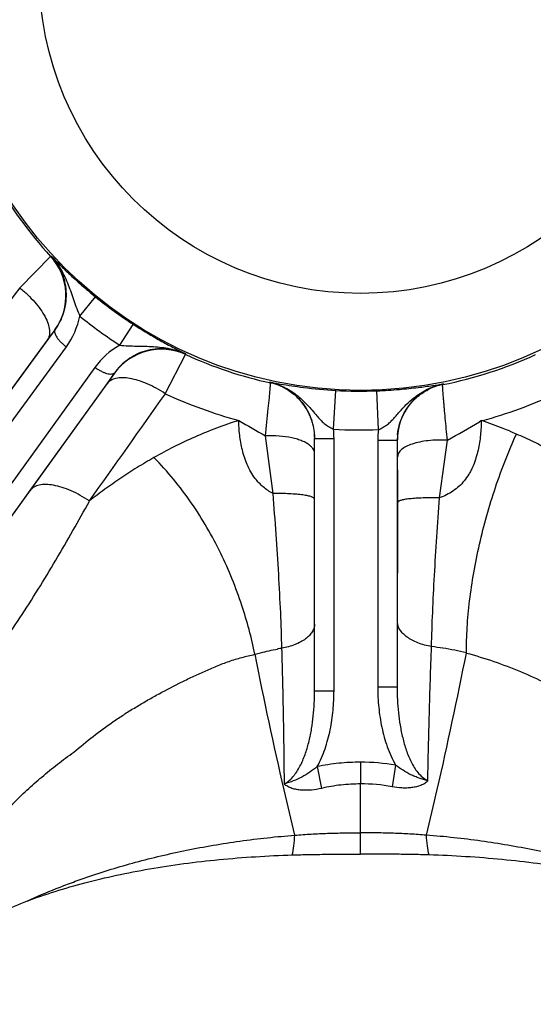
# Model space of a CAD drawing. Units: inches. Extents: x 0.5 to 33.5, y 0.5 to 21.5.
# Drawn here: x 24.8 to 25.4, y 14.6 to 15.8 of the extents above; entities that cross this region are included whole.
import ezdxf

# ---------------------------------------------------------------- set-up
doc = ezdxf.new("R2010")
doc.units = ezdxf.units.IN
doc.header["$LTSCALE"] = 1.87
doc.header["$MEASUREMENT"] = 0
doc.layers.get('0').update_dxf_attribs({"linetype": 'CONTINUOUS'})
doc.layers.add('06___PRT_ALL_SURFS', color=7, linetype='CONTINUOUS')
doc.styles.get("Standard").update_dxf_attribs({"font": 'trium.ttf'})
doc.dimstyles.new('DIMSTYLE_1', dxfattribs={"dimtxt": 0.3, "dimasz": 0.1875, "dimexe": 0.0625, "dimexo": 0.0625, "dimgap": 0.15, "dimtad": 0, "dimtih": 1, "dimtoh": 1, "dimdec": 1, "dimlfac": 2.222222, "dimzin": 0, "dimdsep": 46, "dimtxsty": 'STANDARD', "dimblk": '_FILLED', "dimblk1": '_FILLED', "dimblk2": '_FILLED', "dimcen": 0.09, "dimadec": 0, "dimazin": 0, "dimtp": 0.005, "dimtm": 0.005, "dimtfac": 1, "dimtdec": 1, "dimtofl": 0, "dimtmove": 0, "dimatfit": 3, "dimldrblk": '_FILLED', "dimfxl": 1, "dimtolj": 1, "dimtzin": 0, "dimarcsym": 0})

# ---------------------------------------------------------------- blocks, each defined once
blk = doc.blocks.new('_FILLED')
at = {"color": 0, "linetype": 'BYBLOCK'}
blk.add_solid([(0, 0), (-1, 0.1667), (-1, -0.1667)], dxfattribs=at)
blk = doc.blocks.new('*D12')
at = {"color": 2, "linetype": 'CONTINUOUS'}
for p, q in [((22.7975, 15.7763), (22.7975, 9.7952)), ((27.5968, 15.7763), (27.5968, 9.7952)), ((22.7975, 9.8577), (24.5728, 9.8577)), ((27.5968, 9.8577), (25.6862, 9.8577))]:
    blk.add_line(p, q, dxfattribs=at)
at = {"color": 2, "linetype": 'CONTINUOUS', "xscale": 0.1875, "yscale": 0.1875, "zscale": 0.1875, "rotation": 180}
blk.add_blockref('_FILLED', (22.7975, 9.8577), dxfattribs=at)
at = {"color": 2, "linetype": 'CONTINUOUS', "xscale": 0.1875, "yscale": 0.1875, "zscale": 0.1875}
blk.add_blockref('_FILLED', (27.5968, 9.8577), dxfattribs=at)
at = {"color": 2, "linetype": 'CONTINUOUS', "insert": (25.1295, 10.0077), "char_height": 0.3, "width": 0.813333, "attachment_point": 2, "line_spacing_factor": 0.9}
blk.add_mtext('10.7', dxfattribs=at)
blk = doc.blocks.new('*D13')
at = {"color": 2, "linetype": 'CONTINUOUS'}
for p, q in [((27.7925, 16.5512), (27.7925, 8.7016)), ((22.7975, 15.7763), (22.7975, 8.7016)), ((22.7975, 8.7641), (24.7383, 8.7641)), ((27.7925, 8.7641), (25.8517, 8.7641))]:
    blk.add_line(p, q, dxfattribs=at)
at = {"color": 2, "linetype": 'CONTINUOUS', "xscale": 0.1875, "yscale": 0.1875, "zscale": 0.1875, "rotation": 180}
blk.add_blockref('_FILLED', (22.7975, 8.7641), dxfattribs=at)
at = {"color": 2, "linetype": 'CONTINUOUS', "xscale": 0.1875, "yscale": 0.1875, "zscale": 0.1875}
blk.add_blockref('_FILLED', (27.7925, 8.7641), dxfattribs=at)
at = {"color": 2, "linetype": 'CONTINUOUS', "insert": (25.295, 8.9141), "char_height": 0.3, "width": 0.813333, "attachment_point": 2, "line_spacing_factor": 0.9}
blk.add_mtext('11.1', dxfattribs=at)
blk = doc.blocks.new('*D14')
at = {"color": 2, "linetype": 'CONTINUOUS'}
for p, q in [((25.1347, 20.3301), (21.4533, 20.3301)), ((21.5158, 20.3301), (21.5158, 16.0045)), ((21.5158, 11.079), (21.5158, 15.4045)), ((23.6947, 11.079), (21.4533, 11.079))]:
    blk.add_line(p, q, dxfattribs=at)
at = {"color": 2, "linetype": 'CONTINUOUS', "xscale": 0.1875, "yscale": 0.1875, "zscale": 0.1875}
for p, rotation in [((21.5158, 20.3301), 90), ((21.5158, 11.079), 270)]:
    blk.add_blockref('_FILLED', p, dxfattribs=dict(at, rotation=rotation))
at = {"color": 2, "linetype": 'CONTINUOUS', "insert": (21.5158, 15.8545), "char_height": 0.3, "width": 0.813333, "attachment_point": 2, "line_spacing_factor": 0.9}
blk.add_mtext('20.6', dxfattribs=at)

msp = doc.modelspace()

# ---------------------------------------------------------------- linework, layer by layer
at = {"color": 7, "linetype": 'CONTINUOUS'}
for p, q in [((24.8376, 15.5086), (24.8017, 15.4721)), ((24.8383, 15.509), (24.8376, 15.5086)), ((24.8715, 15.4393), (24.8897, 15.4616)), ((24.1209, 14.4368), (24.8427, 15.4234)), ((24.8425, 15.4233), (24.8336, 15.4114)), ((24.8427, 15.4234), (24.8425, 15.4233)), ((24.9178, 15.4056), (24.9335, 15.4298)), ((24.8336, 15.4114), (24.4257, 14.8552)), ((24.1342, 14.4171), (24.8559, 15.4038)), ((24.9706, 15.3494), (24.9942, 15.3948)), ((24.9942, 15.3948), (24.9943, 15.3956)), ((24.8889, 15.3798), (24.1735, 14.3886)), ((24.9116, 15.3733), (24.1964, 14.382)), ((24.903, 15.361), (24.9116, 15.3731)), ((24.9116, 15.3731), (24.9116, 15.3733)), ((24.8139, 15.2372), (24.903, 15.361)), ((25.1076, 15.3567), (25.1072, 15.3569)), ((25.1657, 15.3084), (25.1684, 15.3533)), ((25.2179, 15.3079), (25.2161, 15.3528)), ((25.2759, 15.3544), (25.2754, 15.3541)), ((25.1366, 15.3278), (25.1379, 15.325)), ((25.14, 15.3198), (25.1398, 15.3204)), ((25.3371, 15.318), (25.335, 15.3168)), ((25.3376, 15.318), (25.3371, 15.318)), ((25.3371, 15.318), (25.3371, 15.3165)), ((25.0925, 15.2569), (25.0867, 15.3005)), ((25.1438, 15.2982), (25.1438, 15.2981)), ((25.1438, 15.2975), (25.1663, 15.2975)), ((25.1438, 15.0051), (25.1438, 15.2975)), ((25.1663, 15.0051), (25.1663, 15.2975)), ((25.24, 15.2862), (25.2398, 15.296)), ((25.2395, 15.2952), (25.217, 15.2952)), ((25.217, 15.2952), (25.217, 15.0092)), ((25.2395, 15.2952), (25.2395, 15.0092)), ((25.2924, 15.2566), (25.2978, 15.2956)), ((25.2402, 15.2469), (25.2401, 15.2763)), ((25.0957, 15.2336), (25.0925, 15.2569)), ((25.2887, 15.2287), (25.2924, 15.2566)), ((25.2402, 15.2234), (25.2402, 15.2469)), ((24.6318, 14.9842), (24.8139, 15.2372)), ((25.1438, 15.0051), (25.1663, 15.0051)), ((25.2395, 15.0092), (25.217, 15.0092)), ((25.1972, 14.9222), (25.1972, 14.897)), ((25.1468, 14.9171), (25.1519, 14.8919)), ((25.2378, 14.9189), (25.2336, 14.8937)), ((25.1972, 14.8404), (25.1972, 14.897)), ((25.1972, 14.8157), (25.1972, 14.8404))]:
    msp.add_line(p, q, dxfattribs=at)
for points in [[(25.1076, 15.3567), (25.1077, 15.3566), (25.1087, 15.3561), (25.1098, 15.3556), (25.111, 15.3549)], [(25.111, 15.3549), (25.1124, 15.3541), (25.1138, 15.3531), (25.1153, 15.3521), (25.1169, 15.351), (25.1186, 15.3497), (25.1203, 15.3483), (25.122, 15.3468), (25.1237, 15.3452), (25.1254, 15.3435), (25.1272, 15.3416), (25.1289, 15.3396), (25.1305, 15.3375), (25.1321, 15.3353), (25.1337, 15.3329), (25.1352, 15.3304), (25.1366, 15.3278)], [(25.2401, 15.3019), (25.2401, 15.3023), (25.2404, 15.3049), (25.2409, 15.3075), (25.2414, 15.3101), (25.242, 15.3126), (25.2427, 15.3151), (25.2435, 15.3176), (25.2445, 15.32), (25.2455, 15.3224), (25.2466, 15.3248), (25.2478, 15.3271), (25.2491, 15.3294), (25.2504, 15.3315), (25.2519, 15.3337), (25.2534, 15.3357), (25.2549, 15.3376), (25.2565, 15.3395), (25.2582, 15.3413), (25.2598, 15.3429), (25.2615, 15.3445), (25.2632, 15.346), (25.2649, 15.3474), (25.2666, 15.3487), (25.2682, 15.3498), (25.2698, 15.3509), (25.2713, 15.3518), (25.2726, 15.3526), (25.2739, 15.3533), (25.275, 15.3539), (25.2754, 15.3541)], [(25.1379, 15.325), (25.1392, 15.3219), (25.1404, 15.3187)], [(25.1437, 15.3021), (25.1437, 15.3016), (25.1438, 15.3011), (25.1438, 15.3005), (25.1438, 15.2999), (25.1438, 15.2993), (25.1438, 15.2987), (25.1438, 15.2981)]]:
    msp.add_lwpolyline(points, dxfattribs=at)
for radius in [0.4856, 0.3731]:
    msp.add_circle((25.1972, 15.8388), radius, dxfattribs=at)
for centre, radius, start, end in [((25.1972, 15.8388), 0.4882, 209.4358, 222.5642), ((24.7879, 15.463), 0.0675, 324.0121, 42.5607), ((25.1972, 15.8388), 0.4866, 230.8135, 237.1865), ((24.7835, 15.4567), 0.0896, 323.8311, 348.8171), ((25.1972, 15.8388), 0.5154, 230.8135, 237.1865), ((24.9615, 15.3274), 0.0896, 119.1827, 144.1687), ((24.9662, 15.3334), 0.0675, 65.4393, 143.9879), ((25.1972, 15.8388), 0.4882, 245.4358, 257.6196), ((25.1972, 15.8388), 0.4882, 281.2506, 294.5642), ((25.0768, 15.2974), 0.0671, 24.2832, 77.4634), ((25.0787, 15.2988), 0.0647, 73.3541, 77.6984), ((25.0786, 15.2983), 0.0652, 64.7251, 73.3552), ((25.0787, 15.2987), 0.0648, 63.9802, 64.7154), ((25.1972, 15.8388), 0.4864, 266.606, 272.2377), ((25.3065, 15.2951), 0.067, 101.367, 179.9836), ((25.305, 15.2962), 0.0651, 101.1897, 116.5831), ((-10.9186, 40.6538), 43.913, 324.61475, 324.81351), ((25.1972, 15.8388), 0.5393, 245.16, 254.7958), ((25.1972, 15.8388), 0.5393, 285.1098, 294.84), ((25.0768, 15.2974), 0.0671, 22.1071, 24.2757), ((25.0768, 15.2974), 0.067, 21.5569, 22.107), ((25.0769, 15.2975), 0.067, 21.1788, 21.5569), ((25.0769, 15.2975), 0.067, 20.1482, 21.1789), ((25.0769, 15.2975), 0.0669, 18.9637, 20.1482), ((25.0769, 15.2975), 0.067, 17.7237, 18.9636), ((26.138, 17.1615), 2.1374, 239.5788, 240.5379), ((25.0769, 15.2975), 0.067, 16.9751, 17.7238), ((25.0768, 15.2974), 0.067, 16.2672, 16.9751), ((25.0769, 15.2975), 0.067, 0.003, 16.2697), ((25.0767, 15.2976), 0.0896, 359.9169, 6.9129), ((25.1972, 15.8388), 0.5314, 266.6057, 272.238), ((25.3069, 15.2952), 0.0899, 171.901, 180.0208), ((24.2631, 17.1553), 2.1282, 299.0904, 300.2438), ((25.3048, 15.296), 0.065, 174.7642, 180.0259), ((25.3052, 15.296), 0.0654, 170.7769, 174.7682), ((25.2522, 15.0186), 0.3106, 66.1312, 67.5954), ((22.9515, 15.2684), 2.2886, 0.1994, 0.4454), ((3.4109, 15.1956), 21.8293, 359.70863, 0.07306), ((25.2046, 14.4798), 0.5813, 81.2893, 82.6121), ((25.0195, 15.237), 0.1975, 285.5607, 286.2364), ((25.1984, 14.4848), 0.577, 99.2268, 99.7365), ((25.241, 14.7357), 0.3229, 75.8692, 80.7994), ((25.1973, 14.6759), 0.2463, 80.5508, 90.0429), ((25.1974, 14.6986), 0.1985, 79.4769, 90.0584)]:
    msp.add_arc(centre, radius, start, end, dxfattribs=at)
for points, knots in [([(24.8383, 15.509), (24.8412, 15.5061), (24.8479, 15.4992), (24.8594, 15.488), (24.8736, 15.4751), (24.8841, 15.4662), (24.8897, 15.4616)], [0, 0, 0, 0, 0.175582, 0.410288, 0.691522, 1, 1, 1, 1]), ([(24.8383, 15.509), (24.8427, 15.5043), (24.8502, 15.4936), (24.8582, 15.4759), (24.8635, 15.4605), (24.8678, 15.4483), (24.8702, 15.4423), (24.8715, 15.4393)], [0, 0, 0, 0, 0.248143, 0.498308, 0.749538, 0.875206, 1, 1, 1, 1]), ([(24.8427, 15.4234), (24.8449, 15.4263), (24.8487, 15.4326), (24.853, 15.4429), (24.8555, 15.4539), (24.8562, 15.4653), (24.8549, 15.477), (24.8516, 15.4885), (24.8461, 15.4994), (24.8411, 15.5059), (24.8383, 15.509)], [0, 0, 0, 0, 0.118394, 0.237618, 0.358381, 0.48136, 0.607092, 0.735788, 0.867098, 1, 1, 1, 1]), ([(24.8017, 15.4721), (24.7672, 15.4261), (24.6986, 15.3339), (24.5618, 15.1493), (24.4596, 15.0106), (24.3915, 14.9182)], [0, 0, 0, 0, 0.250264, 0.500288, 1, 1, 1, 1]), ([(24.8017, 15.4721), (24.8049, 15.4696), (24.811, 15.4643), (24.8191, 15.4559), (24.8259, 15.4474), (24.8312, 15.4389), (24.8348, 15.4309), (24.8365, 15.4235), (24.8363, 15.4177), (24.8351, 15.4138), (24.8342, 15.4122), (24.8336, 15.4114)], [0, 0, 0, 0, 0.166777, 0.327101, 0.476719, 0.612402, 0.731808, 0.834274, 0.921739, 0.961578, 1, 1, 1, 1]), ([(24.8427, 15.4234), (24.8424, 15.4229), (24.842, 15.4217), (24.8423, 15.4197), (24.8432, 15.4174), (24.8447, 15.4148), (24.8468, 15.412), (24.8495, 15.4092), (24.8525, 15.4064), (24.8547, 15.4046), (24.8559, 15.4038)], [0, 0, 0, 0, 0.064855, 0.143757, 0.242941, 0.363535, 0.503569, 0.659517, 0.826935, 1, 1, 1, 1]), ([(24.9335, 15.4298), (24.9395, 15.4259), (24.9512, 15.4187), (24.9679, 15.4092), (24.9805, 15.4026), (24.989, 15.3983), (24.9927, 15.3964), (24.9943, 15.3956)], [0, 0, 0, 0, 0.308668, 0.589924, 0.824517, 0.920154, 1, 1, 1, 1]), ([(24.9943, 15.3956), (24.9906, 15.3973), (24.9829, 15.4), (24.9708, 15.4019), (24.9588, 15.4015), (24.9473, 15.3992), (24.9366, 15.395), (24.927, 15.3891), (24.9185, 15.3819), (24.9137, 15.3763), (24.9116, 15.3733)], [0, 0, 0, 0, 0.132866, 0.264155, 0.392836, 0.518551, 0.64152, 0.762291, 0.881559, 1, 1, 1, 1]), ([(24.9178, 15.4056), (24.9243, 15.405), (24.9373, 15.4046), (24.9567, 15.4043), (24.9761, 15.4022), (24.9885, 15.3983), (24.9943, 15.3956)], [0, 0, 0, 0, 0.250441, 0.501646, 0.751766, 1, 1, 1, 1]), ([(24.9116, 15.3733), (24.9113, 15.3729), (24.9102, 15.3722), (24.9082, 15.3718), (24.9057, 15.3719), (24.9028, 15.3726), (24.8995, 15.3738), (24.896, 15.3754), (24.8924, 15.3774), (24.89, 15.379), (24.8889, 15.3798)], [0, 0, 0, 0, 0.064855, 0.143757, 0.242941, 0.363535, 0.503569, 0.659517, 0.826935, 1, 1, 1, 1]), ([(24.9706, 15.3494), (24.9672, 15.3517), (24.9603, 15.3558), (24.9498, 15.361), (24.9396, 15.3648), (24.9299, 15.3672), (24.9212, 15.3681), (24.9136, 15.3675), (24.9082, 15.3655), (24.9049, 15.3631), (24.9036, 15.3617), (24.903, 15.361)], [0, 0, 0, 0, 0.166777, 0.327101, 0.476719, 0.612402, 0.731808, 0.834274, 0.921739, 0.961578, 1, 1, 1, 1]), ([(25.0867, 15.3005), (25.0879, 15.3111), (25.0894, 15.3258), (25.0912, 15.3436), (25.0919, 15.3508), (25.0922, 15.3539)], [0, 0, 0, 0, 0.594697, 0.82587, 1, 1, 1, 1]), ([(25.0914, 15.3629), (25.0934, 15.3625), (25.0977, 15.3617), (25.1108, 15.3595), (25.1343, 15.356), (25.1558, 15.354), (25.1684, 15.3533)], [0, 0, 0, 0, 0.08072, 0.168013, 0.513805, 1, 1, 1, 1]), ([(25.0925, 15.362), (25.0923, 15.3621), (25.092, 15.3622), (25.0917, 15.3625), (25.0915, 15.3627), (25.0914, 15.3628), (25.0914, 15.3629)], [0, 0, 0, 0, 0.391682, 0.673266, 0.859278, 1, 1, 1, 1]), ([(25.0914, 15.3629), (25.097, 15.3617), (25.1081, 15.3579), (25.1229, 15.3487), (25.1334, 15.3388), (25.141, 15.3302), (25.1446, 15.3259), (25.1464, 15.3237)], [0, 0, 0, 0, 0.252052, 0.503415, 0.753082, 0.876933, 1, 1, 1, 1]), ([(25.0922, 15.3539), (25.0922, 15.3545), (25.0923, 15.3556), (25.0924, 15.3572), (25.0925, 15.3585), (25.0926, 15.3597), (25.0926, 15.3606), (25.0926, 15.3613), (25.0926, 15.3617), (25.0925, 15.3619), (25.0925, 15.362), (25.0925, 15.362)], [0, 0, 0, 0, 0.22081, 0.414928, 0.581878, 0.721263, 0.832775, 0.916223, 0.971632, 0.989026, 1, 1, 1, 1]), ([(25.2161, 15.3528), (25.2249, 15.3531), (25.2408, 15.3541), (25.2622, 15.3564), (25.2793, 15.3586), (25.289, 15.3601), (25.2933, 15.3608)], [0, 0, 0, 0, 0.336639, 0.618579, 0.832071, 1, 1, 1, 1]), ([(25.2179, 15.3079), (25.2198, 15.3086), (25.2234, 15.3103), (25.2283, 15.3136), (25.2326, 15.3175), (25.2365, 15.3217), (25.2403, 15.3261), (25.2454, 15.3319), (25.2521, 15.3389), (25.2611, 15.3466), (25.271, 15.353), (25.2818, 15.3579), (25.2894, 15.3601), (25.2933, 15.3608)], [0, 0, 0, 0, 0.063984, 0.126668, 0.188326, 0.249689, 0.31111, 0.372789, 0.496963, 0.622047, 0.747733, 0.873778, 1, 1, 1, 1]), ([(25.2978, 15.2956), (25.2974, 15.3), (25.2965, 15.3085), (25.2954, 15.3207), (25.2945, 15.3302), (25.2939, 15.337), (25.2935, 15.3415), (25.2932, 15.3456), (25.2929, 15.3491), (25.2926, 15.3522), (25.2925, 15.3548), (25.2924, 15.3567), (25.2923, 15.3579), (25.2923, 15.3586), (25.2923, 15.3591), (25.2923, 15.3596), (25.2923, 15.3598), (25.2924, 15.36), (25.2924, 15.36)], [0, 0, 0, 0, 0.206699, 0.397682, 0.568467, 0.645006, 0.715026, 0.77811, 0.833883, 0.882012, 0.922211, 0.954242, 0.967136, 0.977925, 0.986597, 0.993148, 0.997591, 1, 1, 1, 1]), ([(25.2924, 15.36), (25.2926, 15.3601), (25.2928, 15.3602), (25.2931, 15.3605), (25.2933, 15.3607), (25.2933, 15.3608), (25.2933, 15.3608)], [0, 0, 0, 0, 0.410345, 0.691792, 0.866655, 1, 1, 1, 1]), ([(25.1464, 15.3237), (25.1478, 15.3222), (25.1505, 15.3191), (25.1549, 15.3148), (25.1599, 15.3111), (25.1637, 15.3092), (25.1657, 15.3084)], [0, 0, 0, 0, 0.245975, 0.492967, 0.74375, 1, 1, 1, 1]), ([(25.0557, 15.3184), (25.0384, 15.3129), (25.013, 15.3033), (24.9806, 15.288), (24.965, 15.2796), (24.9575, 15.2753)], [0, 0, 0, 0, 0.506478, 0.756706, 1, 1, 1, 1]), ([(25.0748, 15.2512), (25.0729, 15.2537), (25.0695, 15.2588), (25.0655, 15.2671), (25.0623, 15.2756), (25.0591, 15.287), (25.0566, 15.3013), (25.0559, 15.3127), (25.0557, 15.3184)], [0, 0, 0, 0, 0.130396, 0.259877, 0.387982, 0.514395, 0.761324, 1, 1, 1, 1]), ([(25.3371, 15.3165), (25.337, 15.3136), (25.3368, 15.3079), (25.336, 15.2992), (25.3348, 15.2905), (25.3329, 15.2817), (25.3304, 15.2729), (25.3277, 15.2657), (25.325, 15.2601), (25.322, 15.2547), (25.3193, 15.2508), (25.3173, 15.2484)], [0, 0, 0, 0, 0.11828, 0.238693, 0.361185, 0.485692, 0.612079, 0.740178, 0.804776, 0.869691, 1, 1, 1, 1]), ([(25.3706, 15.3058), (25.3679, 15.3069), (25.3611, 15.3096), (25.3502, 15.3139), (25.3419, 15.3167), (25.3377, 15.3182)], [0, 0, 0, 0, 0.248671, 0.623259, 1, 1, 1, 1]), ([(25.1383, 15.2895), (25.137, 15.2905), (25.1342, 15.2924), (25.1293, 15.2947), (25.1237, 15.2967), (25.1148, 15.299), (25.1024, 15.3006), (25.0921, 15.3007), (25.0867, 15.3005)], [0, 0, 0, 0, 0.088553, 0.189246, 0.301919, 0.425721, 0.700723, 1, 1, 1, 1]), ([(25.2978, 15.2956), (25.294, 15.2957), (25.2866, 15.2958), (25.2758, 15.2951), (25.266, 15.2936), (25.2573, 15.2914), (25.2502, 15.2885), (25.2454, 15.2855), (25.2427, 15.2828), (25.2412, 15.2807), (25.2403, 15.2786), (25.2401, 15.2771), (25.2401, 15.2763)], [0, 0, 0, 0, 0.174733, 0.341904, 0.496592, 0.634741, 0.753378, 0.85141, 0.893295, 0.931224, 0.966304, 1, 1, 1, 1]), ([(25.32, 15.0488), (25.3199, 15.0586), (25.3205, 15.0789), (25.3234, 15.1099), (25.3282, 15.1422), (25.3348, 15.1751), (25.3433, 15.2081), (25.3533, 15.2407), (25.3647, 15.2723), (25.3734, 15.2927), (25.3779, 15.3026)], [0, 0, 0, 0, 0.112394, 0.231847, 0.356739, 0.48538, 0.615924, 0.746458, 0.875084, 1, 1, 1, 1]), ([(25.5218, 15.2109), (25.5112, 15.2202), (25.4893, 15.238), (25.4603, 15.2583), (25.436, 15.2732), (25.4172, 15.2838), (25.3978, 15.2937), (25.3846, 15.2997), (25.3779, 15.3026)], [0, 0, 0, 0, 0.24588, 0.494032, 0.61919, 0.745167, 0.872077, 1, 1, 1, 1]), ([(25.1438, 15.2794), (25.1438, 15.2803), (25.1436, 15.2821), (25.1425, 15.2848), (25.1407, 15.2873), (25.1391, 15.2888), (25.1383, 15.2895)], [0, 0, 0, 0, 0.226199, 0.461523, 0.716789, 1, 1, 1, 1]), ([(24.9575, 15.2753), (24.9509, 15.2716), (24.9378, 15.2639), (24.9188, 15.2516), (24.9004, 15.2387), (24.8885, 15.2297), (24.8826, 15.2251)], [0, 0, 0, 0, 0.252173, 0.502775, 0.751994, 1, 1, 1, 1]), ([(25.0746, 15.0474), (25.0706, 15.0665), (25.0599, 15.1064), (25.0359, 15.1658), (25.0079, 15.2142), (24.9806, 15.2504), (24.9654, 15.2673), (24.9575, 15.2753)], [0, 0, 0, 0, 0.226076, 0.476138, 0.737888, 0.86956, 1, 1, 1, 1]), ([(25.0957, 15.2336), (25.0916, 15.2358), (25.0859, 15.2396), (25.0792, 15.2459), (25.0762, 15.2494), (25.0748, 15.2512)], [0, 0, 0, 0, 0.498863, 0.749388, 1, 1, 1, 1]), ([(24.8826, 15.2251), (24.8792, 15.2274), (24.8722, 15.2316), (24.8616, 15.2369), (24.8512, 15.2409), (24.8414, 15.2434), (24.8324, 15.2444), (24.8247, 15.2438), (24.8192, 15.2418), (24.8158, 15.2394), (24.8144, 15.2379), (24.8139, 15.2372)], [0, 0, 0, 0, 0.16623, 0.32636, 0.476025, 0.611895, 0.731526, 0.834173, 0.921727, 0.961579, 1, 1, 1, 1]), ([(25.3173, 15.2484), (25.3136, 15.2438), (25.3048, 15.2359), (25.2941, 15.2307), (25.2887, 15.2287)], [0, 0, 0, 0, 0.501117, 1, 1, 1, 1]), ([(25.1438, 15.2269), (25.1438, 15.2272), (25.1436, 15.2278), (25.1429, 15.2285), (25.1418, 15.2292), (25.1402, 15.2299), (25.1383, 15.2305), (25.1359, 15.2311), (25.1332, 15.2316), (25.1289, 15.2323), (25.1227, 15.2329), (25.1144, 15.2334), (25.1053, 15.2337), (25.0989, 15.2337), (25.0957, 15.2336)], [0, 0, 0, 0, 0.016002, 0.035985, 0.062289, 0.095848, 0.136925, 0.18552, 0.241431, 0.304343, 0.449542, 0.617134, 0.802488, 1, 1, 1, 1]), ([(25.1059, 15.0543), (25.1055, 15.068), (25.1045, 15.0966), (25.1022, 15.1407), (25.0992, 15.1867), (25.0969, 15.2179), (25.0957, 15.2336)], [0, 0, 0, 0, 0.229327, 0.477586, 0.737108, 1, 1, 1, 1]), ([(25.2887, 15.2287), (25.2823, 15.2288), (25.2732, 15.2288), (25.2617, 15.2282), (25.2555, 15.2277), (25.2511, 15.2272), (25.2483, 15.2268), (25.246, 15.2263), (25.244, 15.2258), (25.2424, 15.2253), (25.2411, 15.2247), (25.2402, 15.2239), (25.2402, 15.2234)], [0, 0, 0, 0, 0.384358, 0.552941, 0.699148, 0.762521, 0.818831, 0.867723, 0.908942, 0.942397, 0.968196, 1, 1, 1, 1]), ([(25.2794, 15.0563), (25.2797, 15.0695), (25.2807, 15.0969), (25.2828, 15.1393), (25.2855, 15.1835), (25.2876, 15.2136), (25.2887, 15.2287)], [0, 0, 0, 0, 0.229407, 0.477314, 0.73662, 1, 1, 1, 1]), ([(24.7017, 14.9714), (24.7068, 14.9755), (24.7167, 14.9839), (24.7307, 14.9974), (24.7438, 15.0115), (24.7562, 15.0263), (24.7682, 15.0415), (24.7836, 15.0624), (24.8021, 15.0894), (24.8233, 15.1226), (24.8437, 15.1564), (24.8635, 15.1906), (24.8763, 15.2136), (24.8826, 15.225)], [0, 0, 0, 0, 0.062604, 0.12437, 0.185816, 0.247311, 0.309034, 0.371056, 0.496032, 0.621987, 0.748391, 0.874631, 1, 1, 1, 1]), ([(25.1438, 15.0823), (25.1438, 15.0808), (25.1433, 15.0777), (25.1412, 15.0732), (25.1378, 15.0689), (25.1332, 15.065), (25.1276, 15.0614), (25.1185, 15.0573), (25.1111, 15.0552), (25.1059, 15.0543)], [0, 0, 0, 0, 0.090065, 0.186552, 0.293247, 0.412173, 0.543662, 0.686789, 1, 1, 1, 1]), ([(25.2794, 15.0563), (25.274, 15.0572), (25.2663, 15.0592), (25.257, 15.0634), (25.2512, 15.0669), (25.2464, 15.0709), (25.2428, 15.0752), (25.2405, 15.0798), (25.24, 15.083), (25.2399, 15.0846)], [0, 0, 0, 0, 0.312762, 0.456168, 0.588065, 0.707365, 0.814229, 0.910539, 1, 1, 1, 1]), ([(25.2751, 14.9008), (25.2753, 14.9137), (25.2759, 14.9396), (25.2769, 14.9785), (25.278, 15.0174), (25.2789, 15.0433), (25.2794, 15.0563)], [0, 0, 0, 0, 0.249353, 0.499281, 0.749558, 1, 1, 1, 1]), ([(24.8646, 14.9339), (24.8719, 14.9402), (24.8868, 14.9524), (24.9062, 14.9666), (24.9223, 14.9774), (24.9347, 14.9851), (24.9473, 14.9926), (24.9646, 15.0023), (24.9822, 15.0116), (25.0003, 15.0204), (25.0142, 15.0268), (25.0283, 15.033), (25.0427, 15.0386), (25.0574, 15.0433), (25.0675, 15.0457), (25.0725, 15.0468)], [0, 0, 0, 0, 0.120827, 0.242152, 0.303041, 0.364147, 0.425627, 0.487625, 0.613274, 0.67689, 0.741012, 0.805592, 0.870385, 0.9352, 1, 1, 1, 1]), ([(25.0747, 15.0474), (25.0769, 15.048), (25.0823, 15.0495), (25.091, 15.0515), (25.0975, 15.0528), (25.1008, 15.0534)], [0, 0, 0, 0, 0.249219, 0.623889, 1, 1, 1, 1]), ([(25.1209, 14.8377), (25.1166, 14.8551), (25.1001, 14.9248), (25.0852, 14.9948), (25.0747, 15.0474)], [0, 0, 0, 0, 0.251174, 1, 1, 1, 1]), ([(25.1088, 14.8971), (25.1087, 14.9102), (25.1084, 14.9363), (25.1078, 14.9756), (25.107, 15.0149), (25.1063, 15.0412), (25.1059, 15.0543)], [0, 0, 0, 0, 0.249046, 0.498954, 0.749359, 1, 1, 1, 1]), ([(25.2734, 14.8377), (25.2777, 14.8552), (25.2944, 14.9253), (25.3093, 14.9958), (25.3199, 15.0488)], [0, 0, 0, 0, 0.251178, 1, 1, 1, 1]), ([(25.3198, 15.0488), (25.3306, 15.0459), (25.3517, 15.0394), (25.3825, 15.0276), (25.4119, 15.0143), (25.4493, 14.9949), (25.493, 14.9682), (25.541, 14.9328), (25.584, 14.8952), (25.6221, 14.8563), (25.6554, 14.817), (25.675, 14.7901), (25.684, 14.7767)], [0, 0, 0, 0, 0.072018, 0.142949, 0.212792, 0.281478, 0.415145, 0.543733, 0.66703, 0.784568, 0.89566, 1, 1, 1, 1]), ([(25.1088, 14.8971), (25.1131, 14.8993), (25.1187, 14.9046), (25.1242, 14.9127), (25.1289, 14.9213), (25.1335, 14.9327), (25.1376, 14.9468), (25.1405, 14.9612), (25.1431, 14.9806), (25.1438, 14.9953), (25.1438, 15.0051)], [0, 0, 0, 0, 0.125065, 0.187751, 0.250352, 0.375349, 0.500284, 0.625204, 0.750134, 1, 1, 1, 1]), ([(25.1468, 14.9171), (25.1504, 14.9237), (25.1564, 14.9377), (25.1623, 14.9598), (25.1656, 14.9823), (25.1663, 14.9975), (25.1663, 15.0051)], [0, 0, 0, 0, 0.249895, 0.499892, 0.749932, 1, 1, 1, 1]), ([(25.217, 15.0092), (25.217, 15.0014), (25.2178, 14.9857), (25.2213, 14.9626), (25.2275, 14.94), (25.2339, 14.9256), (25.2378, 14.9189)], [0, 0, 0, 0, 0.25008, 0.500131, 0.750131, 1, 1, 1, 1]), ([(25.2395, 15.0092), (25.2395, 15.0042), (25.2398, 14.9944), (25.2409, 14.9796), (25.2428, 14.965), (25.2458, 14.9505), (25.2498, 14.9362), (25.2545, 14.9248), (25.2592, 14.9161), (25.2649, 14.9081), (25.2706, 14.9029), (25.2751, 14.9008)], [0, 0, 0, 0, 0.125, 0.249964, 0.374903, 0.499831, 0.624774, 0.749772, 0.812375, 0.875059, 1, 1, 1, 1]), ([(24.736, 14.8086), (24.7403, 14.8141), (24.7469, 14.8224), (24.756, 14.8333), (24.7631, 14.8416), (24.7704, 14.8499), (24.7805, 14.8608), (24.7936, 14.8741), (24.8101, 14.8899), (24.8273, 14.9052), (24.8455, 14.92), (24.8581, 14.9294), (24.8646, 14.9339)], [0, 0, 0, 0, 0.116375, 0.176168, 0.236883, 0.298182, 0.359738, 0.48371, 0.610028, 0.738587, 0.868593, 1, 1, 1, 1]), ([(25.1972, 14.9222), (25.1887, 14.9222), (25.1718, 14.9214), (25.1551, 14.9188), (25.1468, 14.9171)], [0, 0, 0, 0, 0.49999, 1, 1, 1, 1]), ([(25.1468, 14.9171), (25.144, 14.9147), (25.1382, 14.9104), (25.1289, 14.9048), (25.1191, 14.9002), (25.1122, 14.8981), (25.1088, 14.8971)], [0, 0, 0, 0, 0.251528, 0.50197, 0.750788, 1, 1, 1, 1]), ([(25.2751, 14.9008), (25.2734, 14.9012), (25.27, 14.9021), (25.2651, 14.9037), (25.2602, 14.9056), (25.2539, 14.9084), (25.2463, 14.9127), (25.2405, 14.9167), (25.2378, 14.9189)], [0, 0, 0, 0, 0.125057, 0.249353, 0.373599, 0.498177, 0.748528, 1, 1, 1, 1]), ([(25.1519, 14.8919), (25.1481, 14.891), (25.1403, 14.8897), (25.1305, 14.8895), (25.1229, 14.8904), (25.1184, 14.8915), (25.115, 14.8928), (25.1126, 14.8939), (25.1105, 14.8953), (25.1093, 14.8964), (25.1088, 14.8971)], [0, 0, 0, 0, 0.263549, 0.522812, 0.64905, 0.771594, 0.831125, 0.889226, 0.945597, 1, 1, 1, 1]), ([(25.1972, 14.897), (25.1896, 14.897), (25.1743, 14.8962), (25.1593, 14.8936), (25.1519, 14.8919)], [0, 0, 0, 0, 0.500004, 1, 1, 1, 1]), ([(25.2751, 14.9008), (25.2749, 14.9005), (25.2744, 14.8998), (25.2732, 14.8987), (25.2715, 14.8975), (25.2693, 14.8963), (25.2661, 14.8949), (25.2618, 14.8936), (25.2563, 14.8927), (25.2507, 14.8922), (25.2431, 14.8923), (25.2374, 14.893), (25.2336, 14.8937)], [0, 0, 0, 0, 0.027035, 0.054734, 0.111169, 0.169276, 0.228764, 0.351157, 0.477246, 0.605995, 0.73653, 1, 1, 1, 1]), ([(25.1209, 14.8376), (25.1272, 14.8381), (25.1367, 14.8388), (25.1494, 14.8394), (25.1621, 14.8399), (25.178, 14.8403), (25.1908, 14.8404), (25.1972, 14.8404)], [0, 0, 0, 0, 0.249032, 0.373839, 0.498834, 0.749242, 1, 1, 1, 1]), ([(25.2734, 14.8376), (25.2671, 14.8381), (25.2576, 14.8388), (25.2449, 14.8394), (25.2322, 14.8399), (25.2163, 14.8403), (25.2035, 14.8404), (25.1972, 14.8404)], [0, 0, 0, 0, 0.249032, 0.373839, 0.498834, 0.749242, 1, 1, 1, 1]), ([(24.8102, 14.7613), (24.8214, 14.7664), (24.8385, 14.7736), (24.8618, 14.7826), (24.8922, 14.7935), (24.9366, 14.807), (24.9958, 14.8209), (25.0576, 14.8314), (25.0996, 14.836), (25.1209, 14.8376)], [0, 0, 0, 0, 0.114677, 0.173426, 0.232959, 0.415969, 0.605609, 0.800744, 1, 1, 1, 1]), ([(25.1179, 14.8147), (25.1186, 14.8182), (25.1198, 14.8258), (25.1206, 14.8335), (25.1209, 14.8376)], [0, 0, 0, 0, 0.45845, 1, 1, 1, 1]), ([(24.8102, 14.7613), (24.821, 14.7653), (24.8432, 14.7728), (24.8778, 14.7828), (24.9144, 14.7915), (24.9526, 14.7988), (24.9923, 14.8049), (25.0474, 14.8112), (25.0895, 14.8138), (25.1179, 14.8147)], [0, 0, 0, 0, 0.109586, 0.224745, 0.344551, 0.468788, 0.597043, 0.72871, 1, 1, 1, 1]), ([(25.1179, 14.8147), (25.1244, 14.8149), (25.1376, 14.8152), (25.1574, 14.8155), (25.1773, 14.8157), (25.1905, 14.8157), (25.1972, 14.8157)], [0, 0, 0, 0, 0.248478, 0.498195, 0.748846, 1, 1, 1, 1]), ([(25.2765, 14.8147), (25.2699, 14.8149), (25.2567, 14.8152), (25.2369, 14.8155), (25.2171, 14.8157), (25.2038, 14.8157), (25.1972, 14.8157)], [0, 0, 0, 0, 0.248478, 0.498195, 0.748846, 1, 1, 1, 1]), ([(24.8102, 14.7613), (24.8003, 14.7572), (24.781, 14.7487), (24.7535, 14.7346), (24.7281, 14.7195), (24.7124, 14.7086), (24.705, 14.7029)], [0, 0, 0, 0, 0.267546, 0.523375, 0.767489, 1, 1, 1, 1])]:
    msp.add_open_spline(points, degree=3, knots=knots, dxfattribs=at)
at = {"layer": '06___PRT_ALL_SURFS', "color": 7, "linetype": 'CONTINUOUS'}
for points, knots in [([(25.5841, 14.7613), (25.5729, 14.7664), (25.5558, 14.7736), (25.5325, 14.7826), (25.5021, 14.7935), (25.4577, 14.807), (25.3985, 14.8209), (25.3367, 14.8314), (25.2947, 14.836), (25.2734, 14.8376)], [0, 0, 0, 0, 0.114677, 0.173426, 0.232959, 0.415969, 0.605609, 0.800744, 1, 1, 1, 1]), ([(25.2765, 14.8147), (25.2758, 14.8182), (25.2745, 14.8258), (25.2738, 14.8335), (25.2734, 14.8376)], [0, 0, 0, 0, 0.45845, 1, 1, 1, 1]), ([(25.5841, 14.7613), (25.5734, 14.7653), (25.5511, 14.7728), (25.5165, 14.7828), (25.48, 14.7915), (25.4417, 14.7988), (25.402, 14.8049), (25.3469, 14.8112), (25.3048, 14.8138), (25.2765, 14.8147)], [0, 0, 0, 0, 0.109586, 0.224745, 0.344551, 0.468788, 0.597043, 0.72871, 1, 1, 1, 1])]:
    msp.add_open_spline(points, degree=3, knots=knots, dxfattribs=at)

# ---------------------------------------------------------------- dimensions: what is measured, and where the dimension line sits
at = {"color": 2, "linetype": 'CONTINUOUS'}
dim = msp.add_linear_dim(base=(21.5158, 20.3301), p1=(23.7572, 11.079), p2=(25.1972, 20.3301), angle=90, dimstyle='DIMSTYLE_1', dxfattribs=at)
dim.commit()
dim.dimension.update_dxf_attribs({"geometry": '*D14', "text_midpoint": (21.5166, 15.6995), "dimtype": 160})
for base, p2, picture, middle in [((27.7925, 8.7641), (27.7925, 16.6137), '*D13', (25.2781, 8.7591)), ((27.5968, 9.8577), (27.5968, 15.8388), '*D12', (25.1476, 9.8527))]:
    dim = msp.add_linear_dim(base=base, p1=(22.7975, 15.8388), p2=p2, dimstyle='DIMSTYLE_1', dxfattribs=at)
    dim.commit()
    dim.dimension.update_dxf_attribs({"geometry": picture, "text_midpoint": middle, "dimtype": 160})

doc.saveas('drawing.dxf')
